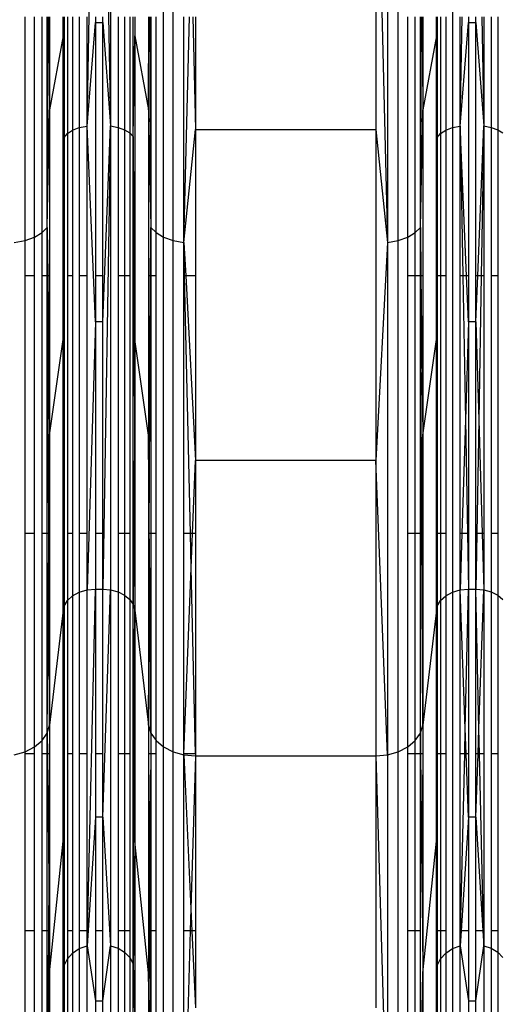
# Model space of a CAD drawing. Units: millimetres. Extents: x 36478 to 46646, y -7397 to 2997.
# Drawn here: x 43010 to 43071, y -3648 to -3523 of the extents above; entities that cross this region are included whole.
import ezdxf

# ---------------------------------------------------------------- set-up
doc = ezdxf.new("R2010")
doc.units = ezdxf.units.MM
doc.layers.add('Strefa bezpieczna', color=8, linetype='Continuous')
doc.dimstyles.get("Standard").update_dxf_attribs({"dimtxt": 180, "dimasz": 200, "dimexe": 0.18, "dimexo": 0.0625, "dimgap": 200, "dimtad": 0, "dimtih": 1, "dimtoh": 1, "dimlfac": 0.001, "dimzin": 0, "dimdsep": 46, "dimtxsty": 'Standard', "dimcen": 0.09, "dimse1": 1, "dimse2": 1, "dimadec": 0, "dimazin": 0, "dimtfac": 1, "dimtdec": 4, "dimtofl": 0, "dimtmove": 0, "dimatfit": 3, "dimfxl": 1, "dimtolj": 1, "dimtzin": 0, "dimarcsym": 0})

# ---------------------------------------------------------------- blocks, each defined once
blk = doc.blocks.new('*D113')
at = {"layer": 'Defpoints', "color": 0}
for p in [(41327.68, 1681.77), (36716.79, -7396.87), (43636.54, -7396.87)]:
    blk.add_point(p, dxfattribs=at)
at = {"layer": 'Strefa bezpieczna', "color": 0, "lineweight": -2}
for p, q in [((36716.79, 1481.77), (36716.79, -2567.55)), ((36716.79, -7196.87), (36716.79, -3147.55))]:
    blk.add_line(p, q, dxfattribs=at)
at = {"layer": 'Strefa bezpieczna', "color": 0}
for points in [[(36750.12, 1481.77), (36683.45, 1481.77), (36716.79, 1681.77)], [(36683.45, -7196.87), (36750.12, -7196.87), (36716.79, -7396.87)]]:
    blk.add_solid(points, dxfattribs=at)
at = {"layer": 'Strefa bezpieczna', "color": 0, "insert": (36716.79, -2857.55), "char_height": 180, "attachment_point": 5}
blk.add_mtext('\\A1;9.08', dxfattribs=at)
blk = doc.blocks.new('*D114')
at = {"layer": 'Defpoints', "color": 0}
for p in [(41594.54, 181.77), (37913.42, -5433.02), (43422.54, -5433.02)]:
    blk.add_point(p, dxfattribs=at)
at = {"layer": 'Strefa bezpieczna', "color": 0, "lineweight": -2}
for p, q in [((37913.42, -18.23), (37913.42, -2230.38)), ((37913.42, -5233.02), (37913.42, -2810.38))]:
    blk.add_line(p, q, dxfattribs=at)
at = {"layer": 'Strefa bezpieczna', "color": 0}
for points in [[(37946.75, -18.23), (37880.08, -18.23), (37913.42, 181.77)], [(37880.08, -5233.02), (37946.75, -5233.02), (37913.42, -5433.02)]]:
    blk.add_solid(points, dxfattribs=at)
at = {"layer": 'Strefa bezpieczna', "color": 0, "insert": (37913.42, -2520.38), "char_height": 180, "attachment_point": 5}
blk.add_mtext('\\A1;5.61', dxfattribs=at)

msp = doc.modelspace()

# ---------------------------------------------------------------- linework, layer by layer
for p, q in [((43021.479, -3467.905), (43021.479, -3536.672)), ((43064.986, -3468.015), (43064.986, -3536.885)), ((43028.214, -3550.817), (43028.214, -3475.227)), ((43029.422, -3551.248), (43029.422, -3475.45)), ((43056.708, -3475.59), (43056.708, -3551.517)), ((43058.09, -3551.248), (43058.09, -3475.45)), ((43018.478, -3536.679), (43019.544, -3482.179)), ((43020.469, -3482.179), (43021.479, -3536.672)), ((43055.236, -3491.449), (43056.708, -3551.517)), ((43055.236, -3491.449), (43055.236, -3537.116)), ((43010.59, -3551.248), (43010.59, -3522.79)), ((43011.798, -3550.817), (43011.788, -3522.79)), ((43012.757, -3550.251), (43012.757, -3522.79)), ((43013.41, -3549.584), (43013.41, -3522.79)), ((43013.41, -3549.584), (43013.546, -3522.79)), ((43013.655, -3522.79), (43013.715, -3534.618)), ((43013.715, -3522.79), (43013.715, -3534.618)), ((43015.442, -3525.21), (43015.442, -3522.79)), ((43015.568, -3522.79), (43015.568, -3538.134)), ((43015.979, -3522.79), (43015.979, -3537.638)), ((43016.633, -3522.79), (43016.633, -3537.212)), ((43017.486, -3522.79), (43017.486, -3536.885)), ((43018.478, -3536.679), (43018.478, -3522.79)), ((43018.478, -3536.679), (43019.544, -3523.496)), ((43019.544, -3522.79), (43019.544, -3523.496)), ((43019.544, -3523.496), (43020.469, -3523.496)), ((43019.544, -3523.496), (43019.544, -3555.75)), ((43020.469, -3523.496), (43020.469, -3522.79)), ((43020.469, -3523.496), (43021.479, -3536.672)), ((43020.469, -3555.75), (43020.469, -3523.496)), ((43022.427, -3522.79), (43022.427, -3536.857)), ((43023.256, -3522.79), (43023.256, -3537.153)), ((43023.914, -3522.79), (43023.914, -3537.541)), ((43024.362, -3537.998), (43024.362, -3522.79)), ((43024.571, -3522.79), (43024.571, -3525.21)), ((43026.298, -3522.79), (43026.298, -3534.618)), ((43026.298, -3534.618), (43026.358, -3522.79)), ((43026.466, -3522.79), (43026.603, -3549.584)), ((43026.603, -3522.79), (43026.603, -3549.584)), ((43027.255, -3550.251), (43027.255, -3522.79)), ((43030.805, -3551.517), (43030.805, -3522.79)), ((43030.805, -3551.517), (43031.509, -3522.79)), ((43031.934, -3522.79), (43032.277, -3537.116)), ((43032.277, -3522.79), (43032.277, -3537.116)), ((43059.298, -3550.817), (43059.298, -3522.79)), ((43060.257, -3550.251), (43060.257, -3522.79)), ((43060.91, -3549.584), (43060.91, -3522.79)), ((43060.91, -3549.584), (43061.046, -3522.79)), ((43061.155, -3522.79), (43061.215, -3534.618)), ((43061.215, -3522.79), (43061.215, -3534.618)), ((43062.942, -3525.21), (43062.942, -3522.79)), ((43063.068, -3522.79), (43063.068, -3538.134)), ((43063.479, -3522.79), (43063.479, -3537.638)), ((43064.133, -3522.79), (43064.133, -3537.212)), ((43065.978, -3536.679), (43065.978, -3522.79)), ((43065.978, -3536.679), (43066.25, -3522.79)), ((43065.978, -3536.679), (43067.044, -3523.496)), ((43067.044, -3522.79), (43067.044, -3523.496)), ((43067.044, -3523.496), (43067.969, -3523.496)), ((43067.044, -3523.496), (43067.044, -3555.75)), ((43067.969, -3523.496), (43067.969, -3522.79)), ((43067.969, -3523.496), (43068.979, -3536.672)), ((43067.969, -3555.75), (43067.969, -3523.496)), ((43068.722, -3522.79), (43068.979, -3536.672)), ((43068.979, -3522.79), (43068.979, -3536.672)), ((43069.927, -3522.79), (43069.927, -3536.857)), ((43070.756, -3522.79), (43070.756, -3537.153)), ((43015.442, -3525.21), (43013.715, -3534.618)), ((43015.442, -3525.21), (43015.568, -3538.134)), ((43015.442, -3555.75), (43015.442, -3525.21)), ((43024.362, -3537.998), (43024.571, -3525.21)), ((43024.571, -3525.21), (43026.298, -3534.618)), ((43024.571, -3525.21), (43024.571, -3555.75)), ((43062.942, -3525.21), (43061.215, -3534.618)), ((43062.942, -3525.21), (43063.068, -3538.134)), ((43062.942, -3555.75), (43062.942, -3525.21)), ((43013.41, -3549.584), (43013.715, -3534.618)), ((43013.715, -3534.618), (43013.715, -3555.75)), ((43026.298, -3534.618), (43026.603, -3549.584)), ((43026.298, -3534.618), (43026.298, -3555.75)), ((43060.91, -3549.584), (43061.215, -3534.618)), ((43061.215, -3534.618), (43061.215, -3555.75)), ((43015.979, -3537.638), (43016.633, -3537.212)), ((43016.633, -3537.212), (43017.486, -3536.885)), ((43016.633, -3537.212), (43016.633, -3555.75)), ((43017.486, -3536.885), (43018.478, -3536.679)), ((43017.486, -3536.885), (43017.486, -3555.75)), ((43019.544, -3561.628), (43018.478, -3536.679)), ((43018.478, -3555.75), (43018.478, -3536.679)), ((43020.469, -3561.628), (43021.479, -3536.672)), ((43021.479, -3536.672), (43020.469, -3595.634)), ((43021.479, -3536.672), (43022.427, -3536.857)), ((43021.479, -3536.672), (43021.479, -3595.723)), ((43022.427, -3536.857), (43023.256, -3537.153)), ((43022.427, -3536.857), (43022.427, -3555.75)), ((43023.256, -3537.153), (43023.914, -3537.541)), ((43023.256, -3537.153), (43023.256, -3555.75)), ((43030.805, -3551.517), (43032.277, -3537.116)), ((43032.277, -3537.116), (43055.236, -3537.116)), ((43032.277, -3537.116), (43032.277, -3555.75)), ((43055.236, -3537.116), (43056.708, -3551.517)), ((43055.236, -3537.116), (43055.236, -3579.261)), ((43063.479, -3537.638), (43064.133, -3537.212)), ((43064.133, -3537.212), (43064.986, -3536.885)), ((43064.133, -3537.212), (43064.133, -3555.75)), ((43064.986, -3536.885), (43065.978, -3536.679)), ((43064.986, -3536.885), (43064.986, -3596.024)), ((43066.793, -3555.75), (43065.978, -3536.679)), ((43065.978, -3555.75), (43065.978, -3536.679)), ((43065.978, -3536.679), (43066.323, -3555.75)), ((43068.207, -3555.75), (43068.979, -3536.672)), ((43068.979, -3536.672), (43068.652, -3555.75)), ((43068.979, -3536.672), (43069.927, -3536.857)), ((43068.979, -3536.672), (43068.979, -3555.75)), ((43069.927, -3536.857), (43070.756, -3537.153)), ((43069.927, -3536.857), (43069.927, -3555.75)), ((43070.756, -3537.153), (43071.414, -3537.541)), ((43070.756, -3537.153), (43070.756, -3555.75)), ((43015.481, -3555.75), (43015.568, -3538.134)), ((43015.568, -3538.134), (43015.531, -3555.75)), ((43015.568, -3538.134), (43015.979, -3537.638)), ((43015.568, -3538.134), (43015.568, -3555.75)), ((43015.979, -3537.638), (43015.979, -3555.75)), ((43023.914, -3537.541), (43024.362, -3537.998)), ((43023.914, -3537.541), (43023.914, -3555.75)), ((43024.505, -3555.75), (43024.362, -3537.998)), ((43024.362, -3555.75), (43024.362, -3537.998)), ((43024.362, -3537.998), (43024.423, -3555.75)), ((43062.981, -3555.75), (43063.068, -3538.134)), ((43063.068, -3538.134), (43063.031, -3555.75)), ((43063.068, -3538.134), (43063.479, -3537.638)), ((43063.068, -3538.134), (43063.068, -3555.75)), ((43063.479, -3537.638), (43063.479, -3555.75)), ((43012.757, -3550.251), (43013.41, -3549.584)), ((43013.41, -3549.584), (43013.481, -3555.75)), ((43013.41, -3555.75), (43013.41, -3549.584)), ((43013.597, -3588.563), (43013.41, -3549.584)), ((43026.399, -3588.563), (43026.603, -3549.584)), ((43026.603, -3549.584), (43026.532, -3555.75)), ((43026.603, -3549.584), (43027.255, -3550.251)), ((43026.603, -3549.584), (43026.603, -3555.75)), ((43060.257, -3550.251), (43060.91, -3549.584)), ((43060.91, -3549.584), (43060.981, -3555.75)), ((43060.91, -3555.75), (43060.91, -3549.584)), ((43060.939, -3555.75), (43060.91, -3549.584)), ((43009.208, -3551.517), (43010.59, -3551.248)), ((43010.59, -3551.248), (43011.798, -3550.817)), ((43010.59, -3555.75), (43010.59, -3551.248)), ((43011.798, -3550.817), (43012.757, -3550.251)), ((43011.798, -3555.75), (43011.798, -3550.817)), ((43012.757, -3555.75), (43012.757, -3550.251)), ((43027.255, -3550.251), (43028.214, -3550.817)), ((43027.255, -3555.75), (43027.255, -3550.251)), ((43028.214, -3615.727), (43028.214, -3550.817)), ((43028.214, -3550.817), (43029.422, -3551.248)), ((43029.422, -3616.337), (43029.422, -3551.248)), ((43029.422, -3551.248), (43030.805, -3551.517)), ((43056.708, -3551.517), (43058.09, -3551.248)), ((43058.09, -3551.248), (43059.298, -3550.817)), ((43058.09, -3616.337), (43058.09, -3551.248)), ((43059.298, -3550.817), (43060.257, -3550.251)), ((43059.298, -3555.75), (43059.298, -3550.817)), ((43060.257, -3555.75), (43060.257, -3550.251)), ((43030.805, -3551.517), (43031.029, -3555.75)), ((43030.805, -3555.75), (43030.805, -3551.517)), ((43030.9, -3555.75), (43030.805, -3551.517)), ((43056.708, -3551.517), (43055.236, -3579.261)), ((43056.708, -3551.517), (43056.708, -3616.718)), ((43011.798, -3555.75), (43010.59, -3555.75)), ((43010.59, -3588.563), (43010.59, -3555.75)), ((43011.798, -3588.563), (43011.798, -3555.75)), ((43013.41, -3555.75), (43012.757, -3555.75)), ((43012.757, -3588.563), (43012.757, -3555.75)), ((43013.41, -3588.563), (43013.41, -3555.75)), ((43013.481, -3555.75), (43013.41, -3555.75)), ((43013.481, -3555.75), (43013.715, -3576.028)), ((43013.715, -3555.75), (43013.481, -3555.75)), ((43013.715, -3555.75), (43013.715, -3576.028)), ((43015.442, -3563.846), (43015.442, -3555.75)), ((43015.442, -3563.846), (43015.481, -3555.75)), ((43015.481, -3555.75), (43015.442, -3555.75)), ((43015.531, -3555.75), (43015.481, -3555.75)), ((43015.531, -3555.75), (43015.488, -3576.274)), ((43015.568, -3555.75), (43015.531, -3555.75)), ((43015.568, -3555.75), (43015.568, -3588.563)), ((43016.633, -3555.75), (43015.979, -3555.75)), ((43015.979, -3555.75), (43015.979, -3588.563)), ((43016.633, -3555.75), (43016.633, -3588.563)), ((43018.478, -3555.75), (43017.486, -3555.75)), ((43017.486, -3555.75), (43017.486, -3588.563)), ((43018.478, -3588.563), (43018.478, -3555.75)), ((43020.469, -3555.75), (43019.544, -3555.75)), ((43019.544, -3555.75), (43019.544, -3561.628)), ((43020.469, -3561.628), (43020.469, -3555.75)), ((43023.256, -3555.75), (43022.427, -3555.75)), ((43022.427, -3555.75), (43022.427, -3588.563)), ((43023.914, -3555.75), (43023.256, -3555.75)), ((43023.256, -3555.75), (43023.256, -3588.563)), ((43023.914, -3555.75), (43023.914, -3588.563)), ((43024.362, -3588.563), (43024.362, -3555.75)), ((43024.423, -3555.75), (43024.362, -3555.75)), ((43024.505, -3555.75), (43024.423, -3555.75)), ((43024.423, -3555.75), (43024.494, -3576.211)), ((43024.571, -3563.846), (43024.505, -3555.75)), ((43024.571, -3555.75), (43024.505, -3555.75)), ((43024.571, -3555.75), (43024.571, -3563.846)), ((43026.532, -3555.75), (43026.298, -3576.028)), ((43026.298, -3555.75), (43026.298, -3576.028)), ((43026.532, -3555.75), (43026.298, -3555.75)), ((43026.603, -3555.75), (43026.532, -3555.75)), ((43027.255, -3555.75), (43026.603, -3555.75)), ((43026.603, -3555.75), (43026.603, -3588.563)), ((43027.255, -3588.563), (43027.255, -3555.75)), ((43030.9, -3555.75), (43030.805, -3555.75)), ((43030.805, -3588.563), (43030.805, -3555.75)), ((43031.029, -3555.75), (43030.9, -3555.75)), ((43031.64, -3588.563), (43030.9, -3555.75)), ((43031.029, -3555.75), (43032.277, -3579.261)), ((43032.277, -3555.75), (43031.029, -3555.75)), ((43032.277, -3555.75), (43032.277, -3579.261)), ((43060.257, -3555.75), (43059.298, -3555.75)), ((43059.298, -3588.563), (43059.298, -3555.75)), ((43060.91, -3555.75), (43060.257, -3555.75)), ((43060.257, -3588.563), (43060.257, -3555.75)), ((43060.91, -3588.563), (43060.91, -3555.75)), ((43060.981, -3555.75), (43060.939, -3555.75)), ((43061.097, -3588.563), (43060.939, -3555.75)), ((43060.981, -3555.75), (43061.215, -3576.028)), ((43061.215, -3555.75), (43060.981, -3555.75)), ((43061.215, -3555.75), (43061.215, -3576.028)), ((43062.942, -3563.846), (43062.942, -3555.75)), ((43062.942, -3563.846), (43062.981, -3555.75)), ((43062.981, -3555.75), (43062.942, -3555.75)), ((43063.031, -3555.75), (43062.981, -3555.75)), ((43063.031, -3555.75), (43062.988, -3576.274)), ((43063.068, -3555.75), (43063.031, -3555.75)), ((43063.068, -3555.75), (43063.068, -3588.563)), ((43063.479, -3555.75), (43063.068, -3555.75)), ((43064.133, -3555.75), (43063.479, -3555.75)), ((43063.479, -3555.75), (43063.479, -3588.563)), ((43064.133, -3555.75), (43064.133, -3588.563)), ((43065.978, -3588.563), (43065.978, -3555.75)), ((43066.323, -3555.75), (43065.978, -3555.75)), ((43066.793, -3555.75), (43066.323, -3555.75)), ((43066.323, -3555.75), (43066.655, -3574.091)), ((43067.044, -3561.628), (43066.793, -3555.75)), ((43067.044, -3555.75), (43066.793, -3555.75)), ((43067.044, -3555.75), (43067.044, -3561.628)), ((43067.969, -3561.628), (43067.969, -3555.75)), ((43067.969, -3561.628), (43068.207, -3555.75)), ((43068.207, -3555.75), (43067.969, -3555.75)), ((43068.652, -3555.75), (43068.207, -3555.75)), ((43068.652, -3555.75), (43068.338, -3574.088)), ((43068.979, -3555.75), (43068.652, -3555.75)), ((43068.979, -3555.75), (43068.979, -3588.563)), ((43070.756, -3555.75), (43069.927, -3555.75)), ((43069.927, -3555.75), (43069.927, -3588.563)), ((43070.756, -3555.75), (43070.756, -3588.563)), ((43019.544, -3561.628), (43018.478, -3595.734)), ((43020.469, -3561.628), (43019.544, -3561.628)), ((43019.544, -3561.628), (43019.544, -3588.563)), ((43020.469, -3588.563), (43020.469, -3561.628)), ((43067.044, -3561.628), (43066.655, -3574.091)), ((43067.969, -3561.628), (43067.044, -3561.628)), ((43067.044, -3561.628), (43067.044, -3588.563)), ((43067.969, -3588.563), (43067.969, -3561.628)), ((43067.969, -3561.628), (43068.338, -3574.088)), ((43013.715, -3576.028), (43015.442, -3563.846)), ((43015.442, -3588.563), (43015.442, -3563.846)), ((43015.442, -3563.846), (43015.488, -3576.274)), ((43024.571, -3563.846), (43024.494, -3576.211)), ((43026.298, -3576.028), (43024.571, -3563.846)), ((43024.571, -3563.846), (43024.571, -3588.563)), ((43061.215, -3576.028), (43062.942, -3563.846)), ((43062.942, -3588.563), (43062.942, -3563.846)), ((43062.942, -3563.846), (43062.988, -3576.274)), ((43066.655, -3574.091), (43066.202, -3588.563)), ((43066.655, -3574.091), (43066.916, -3588.563)), ((43068.338, -3574.088), (43068.09, -3588.563)), ((43068.338, -3574.088), (43068.767, -3588.563)), ((43013.597, -3588.563), (43013.715, -3576.028)), ((43013.715, -3576.028), (43013.715, -3588.563)), ((43015.488, -3576.274), (43015.442, -3588.563)), ((43015.488, -3576.274), (43015.534, -3588.563)), ((43024.494, -3576.211), (43024.418, -3588.563)), ((43024.494, -3576.211), (43024.537, -3588.563)), ((43026.298, -3576.028), (43026.298, -3588.563)), ((43026.399, -3588.563), (43026.298, -3576.028)), ((43061.097, -3588.563), (43061.215, -3576.028)), ((43061.215, -3576.028), (43061.215, -3588.563)), ((43062.988, -3576.274), (43062.942, -3588.563)), ((43062.988, -3576.274), (43063.034, -3588.563)), ((43031.911, -3588.563), (43032.277, -3579.261)), ((43055.236, -3579.261), (43032.277, -3579.261)), ((43032.277, -3579.261), (43032.277, -3588.563)), ((43055.236, -3579.261), (43055.236, -3616.848)), ((43056.708, -3616.718), (43055.236, -3579.261)), ((43011.798, -3588.563), (43010.59, -3588.563)), ((43010.59, -3616.337), (43010.59, -3588.563)), ((43011.798, -3615.727), (43011.798, -3588.563)), ((43012.757, -3614.927), (43012.757, -3588.563)), ((43013.41, -3588.563), (43012.757, -3588.563)), ((43013.41, -3613.984), (43013.41, -3588.563)), ((43013.597, -3588.563), (43013.41, -3588.563)), ((43013.604, -3589.861), (43013.597, -3588.563)), ((43013.715, -3588.563), (43013.597, -3588.563)), ((43013.715, -3588.563), (43013.715, -3612.957)), ((43015.442, -3598.303), (43015.442, -3588.563)), ((43015.534, -3588.563), (43015.442, -3588.563)), ((43015.534, -3588.563), (43015.568, -3597.792)), ((43015.568, -3588.563), (43015.534, -3588.563)), ((43015.568, -3588.563), (43015.568, -3597.792)), ((43016.633, -3588.563), (43015.979, -3588.563)), ((43015.979, -3588.563), (43015.979, -3597.09)), ((43016.633, -3588.563), (43016.633, -3596.487)), ((43018.478, -3588.563), (43017.486, -3588.563)), ((43017.486, -3588.563), (43017.486, -3596.024)), ((43018.478, -3595.734), (43018.478, -3588.563)), ((43020.469, -3588.563), (43019.544, -3588.563)), ((43019.544, -3588.563), (43019.544, -3595.634)), ((43020.469, -3595.634), (43020.469, -3588.563)), ((43022.427, -3588.563), (43022.427, -3595.985)), ((43023.256, -3588.563), (43022.427, -3588.563)), ((43023.256, -3588.563), (43023.256, -3596.403)), ((43023.914, -3588.563), (43023.256, -3588.563)), ((43023.914, -3588.563), (43023.914, -3596.952)), ((43024.362, -3597.599), (43024.362, -3588.563)), ((43024.418, -3588.563), (43024.362, -3597.599)), ((43024.418, -3588.563), (43024.362, -3588.563)), ((43024.537, -3588.563), (43024.418, -3588.563)), ((43024.537, -3588.563), (43024.571, -3598.303)), ((43024.571, -3588.563), (43024.537, -3588.563)), ((43024.571, -3588.563), (43024.571, -3598.303)), ((43026.298, -3588.563), (43026.298, -3612.957)), ((43026.399, -3588.563), (43026.298, -3588.563)), ((43026.409, -3589.861), (43026.399, -3588.563)), ((43026.603, -3588.563), (43026.399, -3588.563)), ((43026.603, -3588.563), (43026.603, -3613.984)), ((43027.255, -3588.563), (43026.603, -3588.563)), ((43027.255, -3614.927), (43027.255, -3588.563)), ((43031.64, -3588.563), (43030.805, -3588.563)), ((43030.805, -3616.589), (43030.805, -3588.563)), ((43031.911, -3588.563), (43031.64, -3588.563)), ((43031.739, -3592.958), (43031.64, -3588.563)), ((43031.739, -3592.958), (43031.911, -3588.563)), ((43032.277, -3588.563), (43031.911, -3588.563)), ((43032.277, -3588.563), (43032.277, -3616.589)), ((43059.298, -3615.727), (43059.298, -3588.563)), ((43060.257, -3588.563), (43059.298, -3588.563)), ((43060.257, -3614.927), (43060.257, -3588.563)), ((43060.91, -3588.563), (43060.257, -3588.563)), ((43060.91, -3613.984), (43060.91, -3588.563)), ((43061.215, -3588.563), (43061.097, -3588.563)), ((43061.215, -3612.957), (43061.097, -3588.563)), ((43061.215, -3588.563), (43061.215, -3612.957)), ((43062.942, -3598.303), (43062.942, -3588.563)), ((43063.034, -3588.563), (43062.942, -3588.563)), ((43063.034, -3588.563), (43063.068, -3597.792)), ((43063.068, -3588.563), (43063.034, -3588.563)), ((43063.068, -3588.563), (43063.068, -3597.792)), ((43063.479, -3588.563), (43063.068, -3588.563)), ((43063.479, -3588.563), (43063.479, -3597.09)), ((43064.133, -3588.563), (43063.479, -3588.563)), ((43064.133, -3588.563), (43064.133, -3596.487)), ((43065.978, -3595.734), (43065.978, -3588.563)), ((43066.202, -3588.563), (43065.978, -3595.734)), ((43066.202, -3588.563), (43065.978, -3588.563)), ((43066.916, -3588.563), (43066.202, -3588.563)), ((43066.916, -3588.563), (43067.044, -3595.634)), ((43067.044, -3588.563), (43066.916, -3588.563)), ((43067.044, -3588.563), (43067.044, -3595.634)), ((43067.969, -3595.634), (43067.969, -3588.563)), ((43068.09, -3588.563), (43067.969, -3595.634)), ((43068.09, -3588.563), (43067.969, -3588.563)), ((43068.767, -3588.563), (43068.09, -3588.563)), ((43068.767, -3588.563), (43068.979, -3595.723)), ((43068.979, -3588.563), (43068.767, -3588.563)), ((43068.979, -3588.563), (43068.979, -3595.723)), ((43070.756, -3588.563), (43069.927, -3588.563)), ((43069.927, -3588.563), (43069.927, -3595.985)), ((43070.756, -3588.563), (43070.756, -3596.403)), ((43013.41, -3613.984), (43013.604, -3589.861)), ((43013.715, -3612.957), (43013.604, -3589.861)), ((43026.298, -3612.957), (43026.409, -3589.861)), ((43026.603, -3613.984), (43026.409, -3589.861)), ((43030.805, -3616.589), (43031.739, -3592.958)), ((43032.277, -3616.589), (43031.739, -3592.958)), ((43016.633, -3596.487), (43017.486, -3596.024)), ((43017.486, -3596.024), (43018.478, -3595.734)), ((43017.486, -3596.024), (43017.486, -3616.589)), ((43018.478, -3595.734), (43019.544, -3595.634)), ((43018.478, -3641.048), (43019.544, -3595.634)), ((43018.478, -3616.589), (43018.478, -3595.734)), ((43019.544, -3595.634), (43020.469, -3595.634)), ((43019.544, -3595.634), (43019.544, -3616.589)), ((43020.469, -3595.634), (43021.479, -3595.723)), ((43020.469, -3616.589), (43020.469, -3595.634)), ((43020.469, -3624.679), (43021.479, -3595.723)), ((43021.479, -3595.723), (43022.427, -3595.985)), ((43021.479, -3595.723), (43021.479, -3641.035)), ((43022.427, -3595.985), (43023.256, -3596.403)), ((43022.427, -3595.985), (43022.427, -3616.589)), ((43023.256, -3596.403), (43023.914, -3596.952)), ((43023.256, -3596.403), (43023.256, -3616.589)), ((43064.133, -3596.487), (43064.986, -3596.024)), ((43064.986, -3596.024), (43065.978, -3595.734)), ((43064.986, -3596.024), (43064.986, -3641.404)), ((43065.978, -3595.734), (43067.044, -3595.634)), ((43065.978, -3616.589), (43065.978, -3595.734)), ((43066.628, -3613.373), (43065.978, -3595.734)), ((43066.628, -3613.373), (43067.044, -3595.634)), ((43067.044, -3595.634), (43067.969, -3595.634)), ((43067.044, -3595.634), (43067.044, -3616.589)), ((43067.969, -3595.634), (43068.979, -3595.723)), ((43067.969, -3616.589), (43067.969, -3595.634)), ((43068.363, -3613.369), (43067.969, -3595.634)), ((43068.363, -3613.369), (43068.979, -3595.723)), ((43068.979, -3595.723), (43069.927, -3595.985)), ((43068.979, -3595.723), (43068.979, -3616.589)), ((43069.927, -3595.985), (43070.756, -3596.403)), ((43069.927, -3595.985), (43069.927, -3616.589)), ((43070.756, -3596.403), (43071.414, -3596.952)), ((43070.756, -3596.403), (43070.756, -3616.589)), ((43015.568, -3597.792), (43015.979, -3597.09)), ((43015.979, -3597.09), (43016.633, -3596.487)), ((43015.979, -3597.09), (43015.979, -3616.589)), ((43016.633, -3596.487), (43016.633, -3616.589)), ((43023.914, -3596.952), (43024.362, -3597.599)), ((43023.914, -3596.952), (43023.914, -3616.589)), ((43024.362, -3597.599), (43024.571, -3598.303)), ((43024.362, -3616.589), (43024.362, -3597.599)), ((43024.489, -3615.934), (43024.362, -3597.599)), ((43063.068, -3597.792), (43063.479, -3597.09)), ((43063.479, -3597.09), (43064.133, -3596.487)), ((43063.479, -3597.09), (43063.479, -3616.589)), ((43064.133, -3596.487), (43064.133, -3616.589)), ((43015.442, -3598.303), (43013.715, -3612.957)), ((43015.442, -3598.303), (43015.568, -3597.792)), ((43015.442, -3616.589), (43015.442, -3598.303)), ((43015.491, -3616.016), (43015.442, -3598.303)), ((43015.491, -3616.016), (43015.568, -3597.792)), ((43015.568, -3597.792), (43015.568, -3616.589)), ((43024.489, -3615.934), (43024.571, -3598.303)), ((43024.571, -3598.303), (43026.298, -3612.957)), ((43024.571, -3598.303), (43024.571, -3616.589)), ((43062.942, -3598.303), (43061.215, -3612.957)), ((43062.942, -3598.303), (43063.068, -3597.792)), ((43062.942, -3616.589), (43062.942, -3598.303)), ((43062.991, -3616.016), (43062.942, -3598.303)), ((43062.991, -3616.016), (43063.068, -3597.792)), ((43063.068, -3597.792), (43063.068, -3616.589)), ((43013.41, -3613.984), (43013.715, -3612.957)), ((43013.715, -3612.957), (43013.715, -3616.589)), ((43026.298, -3612.957), (43026.603, -3613.984)), ((43026.298, -3612.957), (43026.298, -3616.589)), ((43060.91, -3613.984), (43061.215, -3612.957)), ((43061.215, -3612.957), (43061.215, -3616.589)), ((43066.552, -3616.589), (43066.628, -3613.373)), ((43066.746, -3616.589), (43066.628, -3613.373)), ((43068.251, -3616.589), (43068.363, -3613.369)), ((43068.435, -3616.589), (43068.363, -3613.369)), ((43011.798, -3615.727), (43012.757, -3614.927)), ((43012.757, -3614.927), (43013.41, -3613.984)), ((43012.757, -3616.589), (43012.757, -3614.927)), ((43013.41, -3616.589), (43013.41, -3613.984)), ((43013.41, -3613.984), (43013.436, -3616.589)), ((43026.603, -3613.984), (43026.577, -3616.589)), ((43026.603, -3613.984), (43027.255, -3614.927)), ((43026.603, -3613.984), (43026.603, -3616.589)), ((43027.255, -3614.927), (43028.214, -3615.727)), ((43027.255, -3616.589), (43027.255, -3614.927)), ((43059.298, -3615.727), (43060.257, -3614.927)), ((43060.257, -3614.927), (43060.91, -3613.984)), ((43060.257, -3616.589), (43060.257, -3614.927)), ((43060.91, -3613.984), (43060.936, -3616.589)), ((43060.91, -3616.589), (43060.91, -3613.984)), ((43009.208, -3616.718), (43010.59, -3616.337)), ((43010.59, -3616.337), (43011.798, -3615.727)), ((43010.59, -3616.589), (43010.59, -3616.337)), ((43011.798, -3616.589), (43011.798, -3615.727)), ((43015.489, -3616.589), (43015.491, -3616.016)), ((43024.486, -3616.589), (43024.489, -3615.934)), ((43028.214, -3665.535), (43028.214, -3615.727)), ((43028.214, -3615.727), (43029.422, -3616.337)), ((43029.422, -3666.281), (43029.422, -3616.337)), ((43029.422, -3616.337), (43030.805, -3616.718)), ((43056.708, -3616.718), (43058.09, -3616.337)), ((43058.09, -3616.337), (43059.298, -3615.727)), ((43058.09, -3666.281), (43058.09, -3616.337)), ((43059.298, -3616.589), (43059.298, -3615.727)), ((43062.989, -3616.589), (43062.991, -3616.016)), ((43011.798, -3616.589), (43010.59, -3616.589)), ((43010.59, -3639.136), (43010.59, -3616.589)), ((43011.798, -3639.136), (43011.798, -3616.589)), ((43013.41, -3616.589), (43012.757, -3616.589)), ((43012.757, -3639.136), (43012.757, -3616.589)), ((43013.436, -3616.589), (43013.41, -3616.589)), ((43013.41, -3639.136), (43013.41, -3616.589)), ((43013.715, -3616.589), (43013.436, -3616.589)), ((43013.436, -3616.589), (43013.596, -3632.61)), ((43013.715, -3616.589), (43013.596, -3632.61)), ((43013.715, -3616.589), (43013.715, -3639.136)), ((43015.442, -3627.732), (43015.442, -3616.589)), ((43015.442, -3627.732), (43015.489, -3616.589)), ((43015.489, -3616.589), (43015.442, -3616.589)), ((43015.568, -3616.589), (43015.489, -3616.589)), ((43015.568, -3639.136), (43015.489, -3616.589)), ((43015.568, -3616.589), (43015.568, -3639.136)), ((43016.633, -3616.589), (43015.979, -3616.589)), ((43015.979, -3616.589), (43015.979, -3639.136)), ((43016.633, -3616.589), (43016.633, -3639.136)), ((43018.478, -3616.589), (43017.486, -3616.589)), ((43017.486, -3616.589), (43017.486, -3639.136)), ((43018.478, -3639.136), (43018.478, -3616.589)), ((43020.469, -3616.589), (43019.544, -3616.589)), ((43019.544, -3616.589), (43019.544, -3624.679)), ((43020.469, -3624.679), (43020.469, -3616.589)), ((43023.256, -3616.589), (43022.427, -3616.589)), ((43022.427, -3616.589), (43022.427, -3639.136)), ((43023.914, -3616.589), (43023.256, -3616.589)), ((43023.256, -3616.589), (43023.256, -3639.136)), ((43023.914, -3616.589), (43023.914, -3639.136)), ((43024.486, -3616.589), (43024.362, -3616.589)), ((43024.362, -3639.136), (43024.362, -3616.589)), ((43024.362, -3639.136), (43024.486, -3616.589)), ((43024.571, -3627.732), (43024.486, -3616.589)), ((43024.571, -3616.589), (43024.486, -3616.589)), ((43024.571, -3616.589), (43024.571, -3627.732)), ((43026.298, -3616.589), (43026.298, -3639.136)), ((43026.577, -3616.589), (43026.298, -3616.589)), ((43026.298, -3616.589), (43026.417, -3632.61)), ((43026.577, -3616.589), (43026.417, -3632.61)), ((43026.603, -3616.589), (43026.577, -3616.589)), ((43027.255, -3616.589), (43026.603, -3616.589)), ((43026.603, -3616.589), (43026.603, -3639.136)), ((43027.255, -3639.136), (43027.255, -3616.589)), ((43032.277, -3616.589), (43030.805, -3616.589)), ((43030.805, -3616.718), (43030.805, -3616.589)), ((43030.805, -3616.718), (43032.277, -3616.848)), ((43030.805, -3616.718), (43031.702, -3636.352)), ((43030.805, -3639.136), (43030.805, -3616.718)), ((43032.277, -3616.848), (43031.702, -3636.352)), ((43032.277, -3616.589), (43032.277, -3616.848)), ((43032.277, -3616.848), (43055.236, -3616.848)), ((43032.277, -3616.848), (43032.277, -3639.136)), ((43055.236, -3616.848), (43056.708, -3616.718)), ((43055.236, -3616.848), (43056.708, -3666.748)), ((43055.236, -3616.848), (43055.236, -3648.949)), ((43056.708, -3616.718), (43056.708, -3666.748)), ((43060.257, -3616.589), (43059.298, -3616.589)), ((43059.298, -3639.136), (43059.298, -3616.589)), ((43060.91, -3616.589), (43060.257, -3616.589)), ((43060.257, -3639.136), (43060.257, -3616.589)), ((43060.91, -3639.136), (43060.91, -3616.589)), ((43061.215, -3616.589), (43060.936, -3616.589)), ((43060.936, -3616.589), (43061.096, -3632.61)), ((43061.215, -3616.589), (43061.096, -3632.61)), ((43061.215, -3616.589), (43061.215, -3639.136)), ((43062.942, -3627.732), (43062.942, -3616.589)), ((43062.942, -3627.732), (43062.989, -3616.589)), ((43062.989, -3616.589), (43062.942, -3616.589)), ((43063.068, -3639.136), (43062.989, -3616.589)), ((43063.068, -3616.589), (43062.989, -3616.589)), ((43063.068, -3616.589), (43063.068, -3639.136)), ((43063.479, -3616.589), (43063.068, -3616.589)), ((43064.133, -3616.589), (43063.479, -3616.589)), ((43063.479, -3616.589), (43063.479, -3639.136)), ((43064.133, -3616.589), (43064.133, -3639.136)), ((43066.552, -3616.589), (43065.978, -3616.589)), ((43065.978, -3639.136), (43065.978, -3616.589)), ((43066.023, -3639.136), (43066.552, -3616.589)), ((43066.746, -3616.589), (43066.552, -3616.589)), ((43067.044, -3624.679), (43066.746, -3616.589)), ((43067.044, -3616.589), (43066.746, -3616.589)), ((43067.044, -3616.589), (43067.044, -3624.679)), ((43067.969, -3624.679), (43067.969, -3616.589)), ((43067.969, -3624.679), (43068.251, -3616.589)), ((43068.251, -3616.589), (43067.969, -3616.589)), ((43068.435, -3616.589), (43068.251, -3616.589)), ((43068.937, -3639.136), (43068.435, -3616.589)), ((43068.979, -3616.589), (43068.435, -3616.589)), ((43068.979, -3616.589), (43068.979, -3639.136)), ((43070.756, -3616.589), (43069.927, -3616.589)), ((43069.927, -3616.589), (43069.927, -3639.136)), ((43070.756, -3616.589), (43070.756, -3639.136)), ((43019.544, -3624.679), (43018.478, -3641.048)), ((43020.469, -3624.679), (43019.544, -3624.679)), ((43019.544, -3624.679), (43019.544, -3639.136)), ((43020.469, -3624.679), (43021.479, -3641.035)), ((43020.469, -3639.136), (43020.469, -3624.679)), ((43067.044, -3624.679), (43066.103, -3639.136)), ((43067.969, -3624.679), (43067.044, -3624.679)), ((43067.044, -3624.679), (43067.044, -3639.136)), ((43067.969, -3639.136), (43067.969, -3624.679)), ((43067.969, -3624.679), (43068.862, -3639.136)), ((43013.715, -3644.498), (43015.442, -3627.732)), ((43015.442, -3639.136), (43015.442, -3627.732)), ((43015.442, -3627.732), (43015.533, -3639.136)), ((43024.571, -3627.732), (43024.418, -3639.136)), ((43026.298, -3644.498), (43024.571, -3627.732)), ((43024.571, -3627.732), (43024.571, -3639.136)), ((43061.215, -3644.498), (43062.942, -3627.732)), ((43062.942, -3639.136), (43062.942, -3627.732)), ((43062.942, -3627.732), (43063.033, -3639.136)), ((43013.596, -3632.61), (43013.556, -3639.136)), ((43013.596, -3632.61), (43013.661, -3639.136)), ((43026.417, -3632.61), (43026.351, -3639.136)), ((43026.417, -3632.61), (43026.456, -3639.136)), ((43061.096, -3632.61), (43061.161, -3639.136)), ((43031.702, -3636.352), (43031.619, -3639.136)), ((43031.702, -3636.352), (43031.829, -3639.136)), ((43011.798, -3639.136), (43010.59, -3639.136)), ((43010.59, -3655.65), (43010.59, -3639.136)), ((43011.798, -3655.65), (43011.798, -3639.136)), ((43013.41, -3639.136), (43012.757, -3639.136)), ((43012.757, -3655.65), (43012.757, -3639.136)), ((43013.41, -3655.65), (43013.41, -3639.136)), ((43013.556, -3639.136), (43013.41, -3639.136)), ((43013.556, -3639.136), (43013.457, -3655.65)), ((43013.661, -3639.136), (43013.556, -3639.136)), ((43013.661, -3639.136), (43013.715, -3644.498)), ((43013.715, -3639.136), (43013.661, -3639.136)), ((43013.715, -3639.136), (43013.715, -3644.498)), ((43015.442, -3651.409), (43015.442, -3639.136)), ((43015.533, -3639.136), (43015.442, -3639.136)), ((43015.533, -3639.136), (43015.568, -3643.568)), ((43015.568, -3639.136), (43015.533, -3639.136)), ((43015.568, -3639.136), (43015.568, -3643.568)), ((43016.633, -3639.136), (43015.979, -3639.136)), ((43015.979, -3639.136), (43015.979, -3642.709)), ((43016.633, -3639.136), (43016.633, -3641.97)), ((43018.478, -3639.136), (43017.486, -3639.136)), ((43017.486, -3639.136), (43017.486, -3641.404)), ((43018.478, -3641.048), (43018.478, -3639.136)), ((43020.469, -3639.136), (43019.544, -3639.136)), ((43019.544, -3639.136), (43019.544, -3648.046)), ((43020.469, -3648.046), (43020.469, -3639.136)), ((43022.427, -3639.136), (43022.427, -3641.356)), ((43023.256, -3639.136), (43022.427, -3639.136)), ((43023.256, -3639.136), (43023.256, -3641.868)), ((43023.914, -3639.136), (43023.256, -3639.136)), ((43023.914, -3639.136), (43023.914, -3642.54)), ((43024.362, -3643.332), (43024.362, -3639.136)), ((43024.418, -3639.136), (43024.362, -3643.332)), ((43024.418, -3639.136), (43024.362, -3639.136)), ((43024.571, -3639.136), (43024.418, -3639.136)), ((43024.571, -3639.136), (43024.571, -3651.409)), ((43026.298, -3639.136), (43026.298, -3644.498)), ((43026.351, -3639.136), (43026.298, -3644.498)), ((43026.351, -3639.136), (43026.298, -3639.136)), ((43026.456, -3639.136), (43026.351, -3639.136)), ((43026.456, -3639.136), (43026.556, -3655.65)), ((43026.603, -3639.136), (43026.456, -3639.136)), ((43027.255, -3639.136), (43026.603, -3639.136)), ((43026.603, -3639.136), (43026.603, -3655.65)), ((43027.255, -3655.65), (43027.255, -3639.136)), ((43031.619, -3639.136), (43030.805, -3639.136)), ((43030.805, -3655.65), (43030.805, -3639.136)), ((43031.619, -3639.136), (43031.132, -3655.65)), ((43031.829, -3639.136), (43031.619, -3639.136)), ((43031.829, -3639.136), (43032.277, -3648.949)), ((43032.277, -3639.136), (43031.829, -3639.136)), ((43032.277, -3639.136), (43032.277, -3648.949)), ((43060.257, -3639.136), (43059.298, -3639.136)), ((43059.298, -3655.65), (43059.298, -3639.136)), ((43060.91, -3639.136), (43060.257, -3639.136)), ((43060.257, -3655.65), (43060.257, -3639.136)), ((43060.91, -3655.65), (43060.91, -3639.136)), ((43061.215, -3639.136), (43061.161, -3639.136)), ((43061.161, -3639.136), (43061.215, -3644.498)), ((43061.215, -3639.136), (43061.215, -3644.498)), ((43062.942, -3651.409), (43062.942, -3639.136)), ((43063.033, -3639.136), (43062.942, -3639.136)), ((43063.033, -3639.136), (43063.068, -3643.568)), ((43063.068, -3639.136), (43063.033, -3639.136)), ((43063.068, -3639.136), (43063.068, -3643.568)), ((43063.479, -3639.136), (43063.068, -3639.136)), ((43063.479, -3639.136), (43063.479, -3642.709)), ((43064.133, -3639.136), (43063.479, -3639.136)), ((43064.133, -3639.136), (43064.133, -3641.97)), ((43065.978, -3641.048), (43065.978, -3639.136)), ((43066.103, -3639.136), (43065.978, -3641.048)), ((43065.978, -3641.048), (43066.023, -3639.136)), ((43066.023, -3639.136), (43065.978, -3639.136)), ((43066.103, -3639.136), (43066.023, -3639.136)), ((43067.044, -3639.136), (43066.103, -3639.136)), ((43067.044, -3639.136), (43067.044, -3648.046)), ((43067.969, -3648.046), (43067.969, -3639.136)), ((43068.862, -3639.136), (43067.969, -3639.136)), ((43068.862, -3639.136), (43068.979, -3641.035)), ((43068.937, -3639.136), (43068.862, -3639.136)), ((43068.979, -3641.035), (43068.937, -3639.136)), ((43068.979, -3639.136), (43068.937, -3639.136)), ((43068.979, -3639.136), (43068.979, -3641.035)), ((43070.756, -3639.136), (43069.927, -3639.136)), ((43069.927, -3639.136), (43069.927, -3641.356)), ((43070.756, -3639.136), (43070.756, -3641.868)), ((43016.633, -3641.97), (43017.486, -3641.404)), ((43017.486, -3641.404), (43018.478, -3641.048)), ((43017.486, -3641.404), (43017.486, -3655.65)), ((43018.478, -3641.048), (43019.544, -3648.046)), ((43018.478, -3655.65), (43018.478, -3641.048)), ((43020.469, -3648.046), (43021.479, -3641.035)), ((43021.479, -3641.035), (43022.427, -3641.356)), ((43021.479, -3641.035), (43021.479, -3669.519)), ((43022.427, -3641.356), (43023.256, -3641.868)), ((43022.427, -3641.356), (43022.427, -3655.65)), ((43064.133, -3641.97), (43064.986, -3641.404)), ((43064.986, -3641.404), (43065.978, -3641.048)), ((43064.986, -3641.404), (43064.986, -3669.931)), ((43065.978, -3641.048), (43067.044, -3648.046)), ((43065.978, -3655.65), (43065.978, -3641.048)), ((43067.969, -3648.046), (43068.979, -3641.035)), ((43068.979, -3641.035), (43069.927, -3641.356)), ((43068.979, -3641.035), (43068.979, -3655.65)), ((43069.927, -3641.356), (43070.756, -3641.868)), ((43069.927, -3641.356), (43069.927, -3655.65)), ((43015.568, -3643.568), (43015.979, -3642.709)), ((43015.979, -3642.709), (43016.633, -3641.97)), ((43015.979, -3642.709), (43015.979, -3655.65)), ((43016.633, -3641.97), (43016.633, -3655.65)), ((43023.256, -3641.868), (43023.914, -3642.54)), ((43023.256, -3641.868), (43023.256, -3655.65)), ((43023.914, -3642.54), (43024.362, -3643.332)), ((43023.914, -3642.54), (43023.914, -3655.65)), ((43063.068, -3643.568), (43063.479, -3642.709)), ((43063.479, -3642.709), (43064.133, -3641.97)), ((43063.479, -3642.709), (43063.479, -3655.65)), ((43064.133, -3641.97), (43064.133, -3655.65)), ((43070.756, -3641.868), (43071.414, -3642.54)), ((43070.756, -3641.868), (43070.756, -3655.65)), ((43015.442, -3651.409), (43015.568, -3643.568)), ((43015.568, -3643.568), (43015.568, -3655.65)), ((43024.362, -3643.332), (43024.571, -3651.409)), ((43024.362, -3655.65), (43024.362, -3643.332)), ((43062.942, -3651.409), (43063.068, -3643.568)), ((43063.068, -3643.568), (43063.068, -3655.65)), ((43013.535, -3655.65), (43013.715, -3644.498)), ((43013.715, -3644.498), (43013.715, -3655.65)), ((43026.478, -3655.65), (43026.298, -3644.498)), ((43026.298, -3644.498), (43026.298, -3655.65)), ((43061.035, -3655.65), (43061.215, -3644.498)), ((43061.215, -3644.498), (43061.215, -3655.65)), ((43019.544, -3648.046), (43020.469, -3648.046)), ((43019.544, -3648.046), (43019.544, -3655.65)), ((43020.469, -3655.65), (43020.469, -3648.046)), ((43067.044, -3648.046), (43067.969, -3648.046)), ((43067.044, -3648.046), (43067.044, -3655.65)), ((43067.969, -3655.65), (43067.969, -3648.046))]:
    msp.add_line(p, q)

# ---------------------------------------------------------------- dimensions: what is measured, and where the dimension line sits
at = {"layer": 'Strefa bezpieczna'}
for base, p1, p2, picture, middle in [((36716.787, -7396.872), (41327.68, 1681.773), (43636.542, -7396.872), '*D113', (36716.787, -2857.549)), ((37913.417, -5433.02), (41594.542, 181.773), (43422.542, -5433.02), '*D114', (37913.417, -2520.382))]:
    dim = msp.add_linear_dim(base=base, p1=p1, p2=p2, angle=90, dimstyle='Standard', dxfattribs=at)
    dim.commit()
    dim.dimension.update_dxf_attribs({"geometry": picture, "text_midpoint": middle, "dimtype": 160})

doc.saveas('drawing.dxf')
